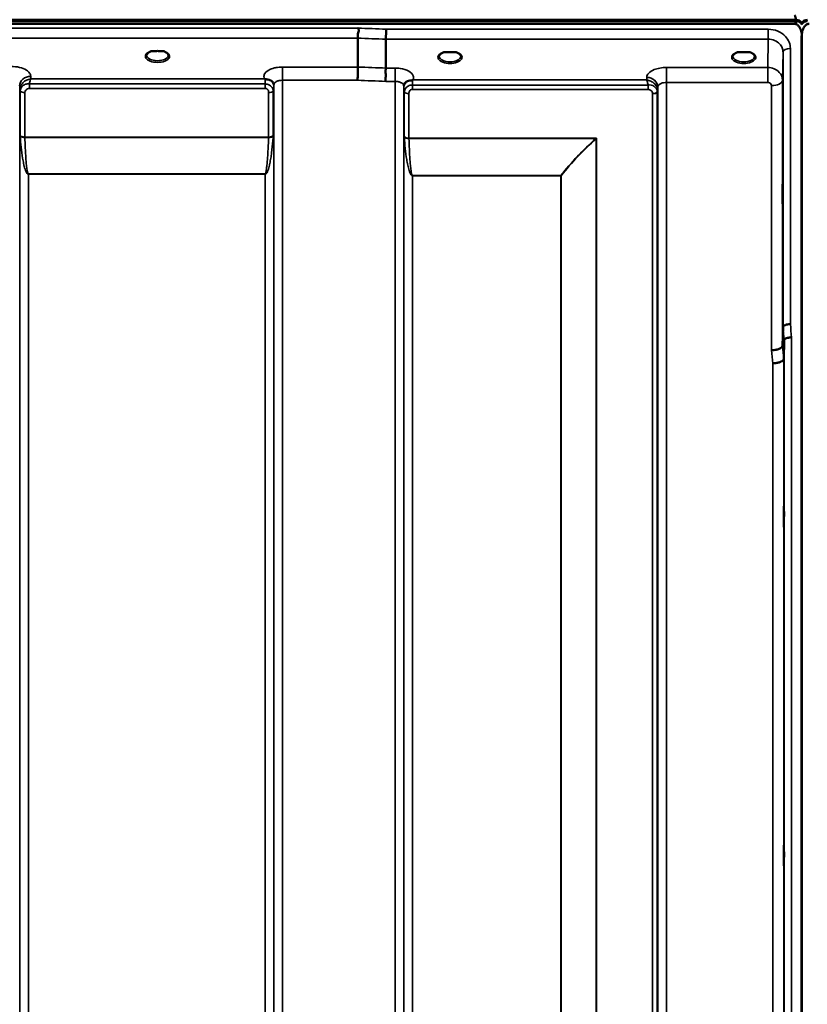
# Model space of a CAD drawing. Units: millimetres. Extents: x 0 to 9900, y 0 to 7000.
# Drawn here: x 4176 to 4497, y 4963 to 5364 of the extents above; entities that cross this region are included whole.
import ezdxf

# ---------------------------------------------------------------- set-up
doc = ezdxf.new("R2010")
doc.units = ezdxf.units.MM
doc.header["$LTSCALE"] = 33.333333
doc.layers.add('Visible (ISO)', color=7, linetype='Continuous', lineweight=50)
doc.layers.add('Visible Narrow (ISO)', color=7, linetype='Continuous', lineweight=35)

msp = doc.modelspace()

# ---------------------------------------------------------------- linework, layer by layer
at = {"layer": 'Visible (ISO)'}
for p, q in [((3496.52, 5363.39), (4492.23, 5363.39)), ((3496.52, 5362.95), (4492.23, 5362.95)), ((4492.15, 5363.51), (3496.59, 5363.51)), ((4491.53, 5361.85), (3497.21, 5361.85)), ((4492.23, 5362.95), (4492.23, 5363.39)), ((4494.32, 5361.91), (4494.32, 5362.34)), ((4494.65, 5361.91), (4494.65, 5362.34)), ((4313.87, 5344.27), (4313.87, 5356)), ((4325.32, 5343.83), (4325.32, 5355.57)), ((4494.44, 5356.69), (4494.44, 4133.95)), ((4494.53, 5356.69), (4494.53, 4133.95)), ((4231.58, 5350.75), (4229.99, 5350.75)), ((4234.75, 5350.75), (4233.16, 5350.75)), ((4350.65, 5350.32), (4349.02, 5350.32)), ((4353.72, 5350.32), (4352.1, 5350.32)), ((4470.15, 5350.32), (4468.52, 5350.32)), ((4473.22, 5350.32), (4471.6, 5350.32)), ((4474.32, 5347.25), (4474.32, 5347.25)), ((4486.65, 5230.88), (4486.85, 5238.59)), ((4487.35, 5233.23), (4487.15, 5225.51))]:
    msp.add_line(p, q, dxfattribs=at)
for centre, major_axis, ratio, start_param, end_param in [((4491.53, 5279.49), (0, 85.91), 0.034921, 6.073479, 6.283185), ((4491.53, 5402.21), (0, 40.37), 0.074317, 3.141593, 3.376416), ((4491.53, 5361.82), (-3, 0), 0.577198, 3.51876, 4.502683), ((4491.53, 5361.7), (-3, 0), 0.577198, 3.519491, 4.477565), ((4491.53, 5361.27), (-3, 0), 0.577198, 3.519491, 4.477565), ((4497.44, 5361.82), (3, 0), 0.577198, 1.780503, 2.764425), ((4497.44, 5361.7), (-3, 0), 0.577198, 4.947213, 5.905287), ((4497.44, 5361.27), (-3, 0), 0.577198, 4.947213, 5.905287), ((4232.37, 5348.61), (4.3, 0), 0.507426, 1.386041, 1.755552), ((4351.37, 5348.17), (4.3, 0), 0.507426, 1.401426, 1.740167), ((4470.87, 5348.17), (4.3, 0), 0.507426, 1.401426, 1.740167)]:
    msp.add_ellipse(centre, major_axis=major_axis, ratio=ratio, start_param=start_param, end_param=end_param, dxfattribs=at)
for points, knots in [([(4313.87, 5356), (4313.87, 5356.12), (4313.89, 5356.27), (4313.91, 5356.66), (4313.9, 5356.86), (4313.88, 5357.2), (4313.84, 5357.43), (4314, 5358.08), (4314.11, 5358.36), (4314.24, 5358.86), (4314.27, 5359.08), (4314.25, 5359.44), (4314.22, 5359.57), (4314.12, 5359.82), (4314.04, 5359.95), (4313.95, 5360.06), (4313.94, 5360.07), (4313.94, 5360.08)], [-0.6323935, -0.6323935, -0.6323935, -0.6323935, -0.5064712, -0.5064712, -0.3706207, -0.3706207, -0.2436974, -0.2436974, -0.1559018, -0.1559018, -0.0885682, -0.0885682, -0.0463538, -0.0463538, 0, 0, 0.0026204, 0.0026204, 0.0026204, 0.0026204]), ([(4325.39, 5359.64), (4325.38, 5359.3), (4325.37, 5358.93), (4325.36, 5358.15), (4325.35, 5357.76), (4325.34, 5357.28), (4325.34, 5357.17), (4325.33, 5356.81), (4325.33, 5356.56), (4325.33, 5356.03), (4325.32, 5355.77), (4325.32, 5355.57)], [-0.4683811, -0.4683811, -0.4683811, -0.4683811, -0.3515625, -0.3515625, -0.2343503, -0.2343503, -0.2007526, -0.2007526, -0.1171674, -0.1171674, 0, 0, 0, 0]), ([(4494.53, 5356.69), (4494.53, 5357.37), (4494.45, 5358.1), (4494.07, 5359.52), (4493.78, 5360.21), (4493.15, 5361.04), (4492.89, 5361.32), (4492.42, 5361.62), (4492.25, 5361.7), (4491.9, 5361.82), (4491.72, 5361.85), (4491.53, 5361.85)], [2.0653498, 2.0653498, 2.0653498, 2.0653498, 2.2986083, 2.2986083, 2.5318667, 2.5318667, 2.6447539, 2.6447539, 2.7011975, 2.7011975, 2.7576411, 2.7576411, 2.7576411, 2.7576411]), ([(4494.48, 5362.22), (4494.48, 5362.23), (4494.47, 5362.25), (4494.42, 5362.31), (4494.37, 5362.38), (4494.32, 5362.46)], [-0.06679192, -0.06679192, -0.06679192, -0.06679192, -0.05090036, -0.05090036, 0, 0, 0, 0]), ([(4494.32, 5361.91), (4494.38, 5361.82), (4494.43, 5361.7), (4494.47, 5361.56), (4494.48, 5361.53), (4494.48, 5361.51)], [-0.02460971, -0.02460971, -0.02460971, -0.02460971, -0.01276874, -0.01276874, -0.01057634, -0.01057634, -0.01057634, -0.01057634]), ([(4497.44, 5361.85), (4497.25, 5361.85), (4497.07, 5361.82), (4496.72, 5361.7), (4496.55, 5361.62), (4496.08, 5361.32), (4495.82, 5361.04), (4495.18, 5360.21), (4494.9, 5359.52), (4494.52, 5358.1), (4494.44, 5357.37), (4494.44, 5356.69)], [0, 0, 0, 0, 0.0564436, 0.0564436, 0.1128872, 0.1128872, 0.2257744, 0.2257744, 0.4590328, 0.4590328, 0.6922912, 0.6922912, 0.6922912, 0.6922912]), ([(4494.65, 5362.46), (4494.57, 5362.34), (4494.51, 5362.27), (4494.48, 5362.22), (4494.48, 5362.22), (4494.48, 5362.22)], [-0.04362131, -0.04362131, -0.04362131, -0.04362131, -0.01760006, -0.01760006, -0.01752555, -0.01752555, -0.01752555, -0.01752555]), ([(4494.48, 5361.51), (4494.49, 5361.53), (4494.49, 5361.54), (4494.53, 5361.69), (4494.59, 5361.82), (4494.65, 5361.91)], [-0.0643786, -0.0643786, -0.0643786, -0.0643786, -0.05738138, -0.05738138, 0, 0, 0, 0]), ([(4230.08, 5350.75), (4229.7, 5350.64), (4229.35, 5350.5), (4228.76, 5350.18), (4228.51, 5350), (4228.16, 5349.64), (4228.06, 5349.47), (4227.98, 5349.23), (4227.97, 5349.15), (4227.97, 5349.07)], [0.0071141, 0.0071141, 0.0071141, 0.0071141, 0.1406646, 0.1406646, 0.2787386, 0.2787386, 0.4119652, 0.4119652, 0.4845885, 0.4845885, 0.4845885, 0.4845885]), ([(4229.99, 5350.75), (4229.99, 5350.75), (4229.98, 5350.75), (4229.93, 5350.75), (4229.9, 5350.75), (4229.81, 5350.74), (4229.77, 5350.74), (4229.73, 5350.73), (4229.73, 5350.73), (4229.72, 5350.73)], [0, 0, 0, 0, 0.00242045, 0.00242045, 0.01344371, 0.01344371, 0.0264449, 0.0264449, 0.02663997, 0.02663997, 0.02663997, 0.02663997]), ([(4236.77, 5349.07), (4236.77, 5349.19), (4236.75, 5349.31), (4236.63, 5349.55), (4236.55, 5349.67), (4236.26, 5349.98), (4236.01, 5350.17), (4235.4, 5350.5), (4235.05, 5350.64), (4234.66, 5350.75)], [0, 0, 0, 0, 0.1041468, 0.1041468, 0.200043, 0.200043, 0.3421836, 0.3421836, 0.4773595, 0.4773595, 0.4773595, 0.4773595]), ([(4235.02, 5350.73), (4235.02, 5350.73), (4235.02, 5350.73), (4234.97, 5350.74), (4234.92, 5350.74), (4234.82, 5350.75), (4234.78, 5350.75), (4234.75, 5350.75)], [-0.00020623, -0.00020623, -0.00020623, -0.00020623, 0, 0, 0.01441608, 0.01441608, 0.03026485, 0.03026485, 0.03026485, 0.03026485]), ([(4349.1, 5350.32), (4348.72, 5350.21), (4348.37, 5350.08), (4347.78, 5349.76), (4347.52, 5349.58), (4347.17, 5349.22), (4347.07, 5349.05), (4346.99, 5348.81), (4346.97, 5348.72), (4346.97, 5348.63)], [0.0085532, 0.0085532, 0.0085532, 0.0085532, 0.1405112, 0.1405112, 0.2787515, 0.2787515, 0.4121631, 0.4121631, 0.4879758, 0.4879758, 0.4879758, 0.4879758]), ([(4349.02, 5350.32), (4348.97, 5350.32), (4348.92, 5350.32), (4348.83, 5350.31), (4348.78, 5350.31), (4348.74, 5350.3), (4348.74, 5350.3), (4348.74, 5350.3)], [0.00000044, 0.00000044, 0.00000044, 0.00000044, 0.01410331, 0.01410331, 0.02810705, 0.02810705, 0.02833784, 0.02833784, 0.02833784, 0.02833784]), ([(4355.77, 5348.63), (4355.77, 5348.75), (4355.75, 5348.87), (4355.64, 5349.11), (4355.55, 5349.23), (4355.26, 5349.55), (4355.01, 5349.74), (4354.4, 5350.06), (4354.06, 5350.2), (4353.67, 5350.32), (4353.66, 5350.32), (4353.64, 5350.32)], [0, 0, 0, 0, 0.1039405, 0.1039405, 0.1996016, 0.1996016, 0.34255, 0.34255, 0.4754874, 0.4754874, 0.4795788, 0.4795788, 0.4795788, 0.4795788]), ([(4354.01, 5350.3), (4354.01, 5350.3), (4354.01, 5350.3), (4353.96, 5350.31), (4353.91, 5350.31), (4353.83, 5350.32), (4353.79, 5350.32), (4353.74, 5350.32), (4353.73, 5350.32), (4353.72, 5350.32)], [-0.0002294, -0.0002294, -0.0002294, -0.0002294, 0, 0, 0.01402958, 0.01402958, 0.02551005, 0.02551005, 0.02830654, 0.02830654, 0.02830654, 0.02830654]), ([(4468.6, 5350.32), (4468.22, 5350.21), (4467.87, 5350.08), (4467.28, 5349.76), (4467.02, 5349.58), (4466.67, 5349.22), (4466.57, 5349.05), (4466.49, 5348.81), (4466.47, 5348.72), (4466.47, 5348.63)], [0.008553, 0.008553, 0.008553, 0.008553, 0.1405113, 0.1405113, 0.2787513, 0.2787513, 0.4121639, 0.4121639, 0.487947, 0.487947, 0.487947, 0.487947]), ([(4468.52, 5350.32), (4468.47, 5350.32), (4468.42, 5350.32), (4468.33, 5350.31), (4468.28, 5350.31), (4468.24, 5350.3), (4468.24, 5350.3), (4468.24, 5350.3)], [0.00000044, 0.00000044, 0.00000044, 0.00000044, 0.01410331, 0.01410331, 0.02810706, 0.02810706, 0.02833782, 0.02833782, 0.02833782, 0.02833782]), ([(4475.27, 5348.63), (4475.27, 5348.75), (4475.25, 5348.87), (4475.14, 5349.11), (4475.05, 5349.24), (4474.76, 5349.55), (4474.51, 5349.74), (4473.9, 5350.06), (4473.56, 5350.2), (4473.17, 5350.32), (4473.16, 5350.32), (4473.14, 5350.32)], [0, 0, 0, 0, 0.1039784, 0.1039784, 0.1996576, 0.1996576, 0.3425319, 0.3425319, 0.4754632, 0.4754632, 0.4795437, 0.4795437, 0.4795437, 0.4795437]), ([(4473.51, 5350.3), (4473.51, 5350.3), (4473.51, 5350.3), (4473.46, 5350.31), (4473.41, 5350.31), (4473.33, 5350.32), (4473.29, 5350.32), (4473.24, 5350.32), (4473.23, 5350.32), (4473.22, 5350.32)], [-0.00022936, -0.00022936, -0.00022936, -0.00022936, 0, 0, 0.01402871, 0.01402871, 0.02550845, 0.02550845, 0.02830476, 0.02830476, 0.02830476, 0.02830476]), ([(4313.78, 5338.87), (4313.78, 5338.87), (4313.78, 5338.88), (4313.78, 5338.88), (4313.8, 5339.32), (4313.81, 5339.81), (4313.82, 5340.68), (4313.83, 5341.06), (4313.84, 5341.57), (4313.84, 5341.71), (4313.85, 5342.35), (4313.86, 5342.82), (4313.87, 5343.65), (4313.87, 5344), (4313.87, 5344.27)], [-0.0015257, -0.0015257, -0.0015257, -0.0015257, 0, 0, 0, 0.1507538, 0.1507538, 0.2646793, 0.2646793, 0.3070388, 0.3070388, 0.4632847, 0.4632847, 0.6195095, 0.6195095, 0.6195095, 0.6195095]), ([(4325.24, 5338.44), (4325.23, 5338.44), (4325.23, 5338.45), (4325.16, 5338.6), (4325.13, 5338.76), (4325.09, 5339.08), (4325.1, 5339.24), (4325.14, 5339.73), (4325.22, 5340.06), (4325.3, 5340.65), (4325.31, 5340.98), (4325.2, 5341.65), (4325.09, 5342.11), (4325.14, 5342.9), (4325.18, 5343.12), (4325.28, 5343.51), (4325.32, 5343.68), (4325.32, 5343.83)], [-1.373076, -1.373076, -1.373076, -1.373076, -1.361739, -1.361739, -1.165445, -1.165445, -0.975869, -0.975869, -0.599708, -0.599708, -0.305478, -0.305478, -0.161011, -0.161011, -0.085888, -0.085888, -0.000005, -0.000005, -0.000005, -0.000005]), ([(4276.16, 5339.35), (4276.15, 5339.36), (4276.13, 5339.37), (4276.1, 5339.38), (4276.08, 5339.39), (4276.06, 5339.39), (4276.04, 5339.4), (4276.03, 5339.41), (4276.02, 5339.41), (4276.01, 5339.42), (4276, 5339.42), (4275.99, 5339.42), (4275.99, 5339.42), (4275.98, 5339.43), (4275.98, 5339.43), (4275.97, 5339.43), (4275.97, 5339.43), (4275.97, 5339.43), (4275.96, 5339.43), (4275.96, 5339.43), (4275.96, 5339.44), (4275.96, 5339.44), (4275.96, 5339.44), (4275.96, 5339.44), (4275.96, 5339.44), (4275.95, 5339.44), (4275.95, 5339.44), (4275.95, 5339.44), (4275.95, 5339.44), (4275.95, 5339.44), (4275.95, 5339.44), (4275.95, 5339.44)], [0, 0, 0, 0, 0.00512459, 0.0076869, 0.0102492, 0.01281149, 0.01537378, 0.01665492, 0.01793606, 0.0192172, 0.02049834, 0.02113891, 0.02177948, 0.02242004, 0.02306059, 0.02370088, 0.0243404, 0.02465971, 0.02497864, 0.02529714, 0.02546475, 0.02565978, 0.02586008, 0.02595426, 0.02604022, 0.0261148, 0.02617481, 0.02621709, 0.02623871, 0.02624713, 0.02625339, 0.02625339, 0.02625339, 0.02625339]), ([(4277.75, 5339.1), (4277.45, 5339.17), (4277.13, 5339.21), (4276.66, 5339.26), (4276.48, 5339.28), (4276.31, 5339.31), (4276.28, 5339.32), (4276.22, 5339.33), (4276.19, 5339.34), (4276.16, 5339.35)], [0, 0, 0, 0, 0.1103089, 0.1103089, 0.1933939, 0.1933939, 0.2118262, 0.2118262, 0.2325305, 0.2325305, 0.2325305, 0.2325305]), ([(4279.44, 5337.93), (4279.3, 5338.18), (4279.09, 5338.43), (4278.79, 5338.65), (4278.69, 5338.71), (4278.59, 5338.77), (4278.49, 5338.83), (4278.26, 5338.95), (4278.02, 5339.04), (4277.75, 5339.1)], [0.1080234, 0.1080234, 0.1080234, 0.1080234, 0.1883671, 0.1883671, 0.1883671, 0.2133601, 0.2133601, 0.2133601, 0.2655395, 0.2655395, 0.2655395, 0.2655395]), ([(4332.8, 5337.49), (4332.71, 5337.34), (4332.62, 5337.1), (4332.57, 5336.79), (4332.57, 5336.73), (4332.57, 5336.68)], [0, 0, 0, 0, 0.1525329, 0.1525329, 0.1867413, 0.1867413, 0.1867413, 0.1867413]), ([(4334.49, 5338.66), (4334.23, 5338.6), (4333.98, 5338.51), (4333.76, 5338.39), (4333.61, 5338.32), (4333.48, 5338.23), (4333.36, 5338.14), (4333.11, 5337.94), (4332.93, 5337.71), (4332.8, 5337.49)], [0, 0, 0, 0, 0.0947716, 0.0947716, 0.0947716, 0.155503, 0.155503, 0.155503, 0.2843047, 0.2843047, 0.2843047, 0.2843047]), ([(4336.08, 5338.92), (4336.05, 5338.9), (4336.02, 5338.89), (4335.99, 5338.89), (4335.93, 5338.87), (4335.87, 5338.86), (4335.81, 5338.85), (4335.71, 5338.84), (4335.58, 5338.82), (4335.45, 5338.81), (4335.16, 5338.78), (4334.83, 5338.74), (4334.49, 5338.66)], [0.0000233, 0.0000233, 0.0000233, 0.0000233, 0.0107836, 0.0107836, 0.0107836, 0.0290124, 0.0290124, 0.0290124, 0.0609499, 0.0609499, 0.0609499, 0.1272002, 0.1272002, 0.1272002, 0.1272002]), ([(4336.29, 5339), (4336.29, 5339), (4336.29, 5339), (4336.29, 5339), (4336.29, 5339), (4336.29, 5339), (4336.29, 5339), (4336.29, 5339), (4336.29, 5339), (4336.29, 5339), (4336.29, 5339), (4336.29, 5339), (4336.29, 5339), (4336.29, 5339), (4336.28, 5339), (4336.26, 5338.99), (4336.25, 5338.98), (4336.22, 5338.97), (4336.2, 5338.97), (4336.15, 5338.94), (4336.12, 5338.93), (4336.08, 5338.92)], [-0.02868813, -0.02868813, -0.02868813, -0.02868813, -0.02853729, -0.02853729, -0.02844632, -0.02844632, -0.02838776, -0.02838776, -0.0283276, -0.0283276, -0.02820551, -0.02820551, -0.02762848, -0.02762848, -0.02301806, -0.02301806, -0.01977012, -0.01977012, -0.01314234, -0.01314234, 0, 0, 0, 0]), ([(4486.74, 5290.96), (4486.74, 5290.64), (4486.74, 5290.33), (4486.73, 5289.64), (4486.72, 5289.31), (4486.72, 5289.08), (4486.71, 5288.86), (4486.71, 5288.72), (4486.7, 5288.68), (4486.7, 5288.77), (4486.69, 5289.14), (4486.69, 5289.43), (4486.68, 5290.2), (4486.68, 5290.67), (4486.68, 5291.63), (4486.68, 5292.19), (4486.69, 5293.32), (4486.69, 5293.89), (4486.7, 5294.89), (4486.7, 5295.39), (4486.71, 5296.22), (4486.71, 5296.56), (4486.72, 5297.02), (4486.73, 5297.16), (4486.74, 5297.22), (4486.74, 5297.13), (4486.75, 5296.76), (4486.75, 5296.47), (4486.75, 5295.7), (4486.76, 5295.23), (4486.76, 5294.26), (4486.75, 5293.69), (4486.75, 5292.56), (4486.75, 5291.98), (4486.74, 5291.31), (4486.74, 5291.13), (4486.74, 5290.96)], [-0.26495, -0.26495, -0.26495, -0.26495, -0.160662, -0.160662, 0, 0, 0, 0.159533, 0.159533, 0.319067, 0.319067, 0.478594, 0.478594, 0.63812, 0.63812, 0.797647, 0.797647, 0.957174, 0.957174, 1.116707, 1.116707, 1.276241, 1.276241, 1.436902, 1.436902, 1.597564, 1.597564, 1.758222, 1.758222, 1.918881, 1.918881, 2.079539, 2.079539, 2.240197, 2.240197, 2.296571, 2.296571, 2.296571, 2.296571]), ([(4489.85, 5239.75), (4489.45, 5239.73), (4489.06, 5239.69), (4488.44, 5239.57), (4488.2, 5239.52), (4487.89, 5239.42), (4487.81, 5239.39), (4487.45, 5239.25), (4487.24, 5239.13), (4486.93, 5238.86), (4486.85, 5238.73), (4486.85, 5238.59)], [-0.0007866, -0.0007866, -0.0007866, -0.0007866, 0.1180269, 0.1180269, 0.2009646, 0.2009646, 0.2352981, 0.2352981, 0.3524531, 0.3524531, 0.469547, 0.469547, 0.469547, 0.469547]), ([(4490.35, 5234.37), (4490.34, 5234.37), (4490.33, 5234.37), (4490.11, 5234.4), (4489.9, 5234.4), (4489.49, 5234.35), (4489.29, 5234.3), (4488.86, 5234.18), (4488.55, 5234.09), (4488.05, 5233.96), (4487.79, 5233.89), (4487.51, 5233.63), (4487.45, 5233.55), (4487.37, 5233.38), (4487.35, 5233.3), (4487.35, 5233.23)], [-0.908239, -0.908239, -0.908239, -0.908239, -0.901585, -0.901585, -0.7083508, -0.7083508, -0.5176653, -0.5176653, -0.2661529, -0.2661529, -0.120297, -0.120297, -0.0603806, -0.0603806, -0.0000141, -0.0000141, -0.0000141, -0.0000141]), ([(4482.15, 5229.14), (4482.16, 5229.14), (4482.17, 5229.14), (4482.51, 5229.12), (4482.83, 5229.14), (4483.47, 5229.22), (4483.78, 5229.28), (4484.27, 5229.38), (4484.46, 5229.42), (4484.89, 5229.54), (4485.11, 5229.62), (4485.77, 5229.89), (4486.08, 5230.04), (4486.55, 5230.44), (4486.64, 5230.7), (4486.65, 5230.88)], [-0.0032483, -0.0032483, -0.0032483, -0.0032483, 0, 0, 0.0984278, 0.0984278, 0.1967689, 0.1967689, 0.2618982, 0.2618982, 0.3483698, 0.3483698, 0.5407666, 0.5407666, 0.7851475, 0.7851475, 0.7851475, 0.7851475]), ([(4482.65, 5223.81), (4483.24, 5223.83), (4483.83, 5223.89), (4484.38, 5223.99), (4484.45, 5224.01), (4484.52, 5224.02), (4484.59, 5224.04), (4485.05, 5224.13), (4485.47, 5224.25), (4485.83, 5224.38), (4485.94, 5224.43), (4486.05, 5224.47), (4486.15, 5224.52), (4486.42, 5224.64), (4486.63, 5224.78), (4486.8, 5224.92), (4487.02, 5225.11), (4487.14, 5225.31), (4487.15, 5225.51)], [-0.7054711, -0.7054711, -0.7054711, -0.7054711, -0.527257, -0.527257, -0.527257, -0.5038701, -0.5038701, -0.5038701, -0.3513575, -0.3513575, -0.3513575, -0.3022898, -0.3022898, -0.3022898, -0.1756338, -0.1756338, -0.1756338, 0, 0, 0, 0]), ([(4487.22, 5157.38), (4487.21, 5157.24), (4487.21, 5157.2), (4487.2, 5157.35), (4487.2, 5157.55), (4487.19, 5158.08), (4487.19, 5158.46), (4487.18, 5159.36), (4487.18, 5159.88), (4487.18, 5160.9), (4487.18, 5161.48), (4487.19, 5162.6), (4487.19, 5163.14), (4487.2, 5164.07), (4487.2, 5164.51), (4487.21, 5165.2), (4487.21, 5165.45), (4487.22, 5165.73), (4487.23, 5165.78), (4487.24, 5165.63), (4487.24, 5165.44), (4487.25, 5164.91), (4487.25, 5164.53), (4487.25, 5163.63), (4487.26, 5163.11), (4487.26, 5162.07), (4487.25, 5161.49), (4487.25, 5160.37), (4487.25, 5159.82), (4487.24, 5158.89), (4487.24, 5158.45), (4487.23, 5157.76), (4487.22, 5157.51), (4487.22, 5157.38)], [0, 0, 0, 0, 0.159533, 0.159533, 0.319067, 0.319067, 0.478594, 0.478594, 0.63812, 0.63812, 0.797647, 0.797647, 0.957174, 0.957174, 1.116707, 1.116707, 1.276241, 1.276241, 1.436902, 1.436902, 1.597564, 1.597564, 1.758222, 1.758222, 1.918881, 1.918881, 2.079539, 2.079539, 2.240197, 2.240197, 2.400859, 2.400859, 2.56152, 2.56152, 2.56152, 2.56152]), ([(4487.22, 5019.49), (4487.21, 5019.45), (4487.21, 5019.51), (4487.2, 5019.85), (4487.2, 5020.14), (4487.19, 5020.82), (4487.19, 5021.27), (4487.18, 5022.27), (4487.18, 5022.83), (4487.18, 5023.89), (4487.18, 5024.46), (4487.19, 5025.54), (4487.19, 5026.04), (4487.2, 5026.86), (4487.2, 5027.23), (4487.21, 5027.75), (4487.21, 5027.91), (4487.22, 5028.01), (4487.23, 5027.95), (4487.24, 5027.62), (4487.24, 5027.33), (4487.25, 5026.65), (4487.25, 5026.2), (4487.25, 5025.19), (4487.26, 5024.63), (4487.26, 5023.56), (4487.25, 5022.98), (4487.25, 5021.9), (4487.25, 5021.39), (4487.24, 5020.58), (4487.24, 5020.21), (4487.23, 5019.69), (4487.22, 5019.53), (4487.22, 5019.49)], [0, 0, 0, 0, 0.159533, 0.159533, 0.319067, 0.319067, 0.478594, 0.478594, 0.63812, 0.63812, 0.797647, 0.797647, 0.957174, 0.957174, 1.116707, 1.116707, 1.276241, 1.276241, 1.436902, 1.436902, 1.597564, 1.597564, 1.758222, 1.758222, 1.918881, 1.918881, 2.079539, 2.079539, 2.240197, 2.240197, 2.400859, 2.400859, 2.56152, 2.56152, 2.56152, 2.56152])]:
    msp.add_open_spline(points, degree=3, knots=knots, dxfattribs=at)
for points in [[(4484.08, 5343.13), (4484.08, 5343.13), (4484.08, 5343.13), (4484.08, 5343.13)], [(4485.14, 5342.31), (4485.14, 5342.31), (4485.14, 5342.31), (4485.14, 5342.31)], [(4279.68, 5337.1), (4279.66, 5337.42), (4279.55, 5337.74), (4279.44, 5337.93)], [(4279.68, 5337.05), (4279.68, 5337.05), (4279.68, 5337.05), (4279.68, 5337.06)]]:
    msp.add_open_spline(points, degree=3, dxfattribs=at)
at = {"layer": 'Visible Narrow (ISO)'}
for p, q in [((4313.94, 5360.08), (3674.81, 5360.08)), ((4480.85, 5359.64), (4325.39, 5359.64)), ((4480.85, 5355.57), (4480.85, 5359.64)), ((4494.32, 5362.46), (4494.32, 5362.34)), ((4494.65, 5362.34), (4494.65, 5362.46)), ((3674.87, 5356), (4313.87, 5356)), ((4325.32, 5355.57), (4480.85, 5355.57)), ((4480.85, 5355.57), (4480.65, 5344.08)), ((4489.85, 5351.76), (4489.85, 5239.75)), ((4486.65, 5338.87), (4486.85, 5350.32)), ((4486.85, 5238.59), (4486.85, 5350.32)), ((4313.87, 5344.27), (4283.18, 5344.27)), ((4283.18, 5344.27), (4283.18, 5338.87)), ((4329.06, 5343.83), (4325.32, 5343.83)), ((4329.06, 5338.44), (4329.06, 5343.83)), ((4480.65, 5344.08), (4439.43, 5344.08)), ((4439.43, 5344.08), (4439.43, 5338.01)), ((4474.68, 5347.52), (4474.68, 5347.52)), ((4480.65, 5344.08), (4480.65, 5338.01)), ((4180.83, 5339.44), (4180.81, 5340.49)), ((4431.43, 5340.05), (4431.41, 5339)), ((4176.31, 5336.59), (4176.34, 5335.04)), ((4180.26, 5335.6), (4180.26, 5337.39)), ((4276.16, 5337.39), (4180.26, 5337.39)), ((4180.26, 5335.6), (4276.16, 5335.6)), ((4275.95, 5339.44), (4180.83, 5339.44)), ((4276.16, 5335.6), (4276.16, 5337.39)), ((4279.66, 5336.41), (4279.67, 5337.17)), ((4279.68, 4167.46), (4279.68, 5337.03)), ((4283.18, 5338.87), (4283.18, 4163.99)), ((4283.18, 5338.87), (4313.78, 5338.87)), ((4325.24, 5338.44), (4329.06, 5338.44)), ((4329.06, 4163.99), (4329.06, 5338.44)), ((4332.56, 5336.59), (4332.56, 4167.47)), ((4332.57, 5336.73), (4332.58, 5335.97)), ((4336.09, 5335.16), (4336.09, 5336.95)), ((4431.99, 5336.95), (4336.09, 5336.95)), ((4431.41, 5339), (4336.29, 5339)), ((4431.99, 5335.16), (4431.99, 5336.95)), ((4435.9, 5334.6), (4435.93, 5336.15)), ((4435.93, 4167.47), (4435.93, 5336.15)), ((4439.43, 5338.01), (4439.43, 4164)), ((4439.43, 5338.01), (4480.65, 5338.01)), ((4482.15, 5229.14), (4482.15, 5336.71)), ((4486.65, 5338.87), (4486.65, 5230.88)), ((4176.34, 4170.53), (4176.34, 5335.04)), ((4176.54, 5316.41), (4176.54, 5334.49)), ((4178.43, 5333.84), (4178.43, 5315.79)), ((4277.57, 5315.79), (4277.57, 5333.86)), ((4279.45, 5334.51), (4279.45, 5316.41)), ((4279.65, 5335.06), (4279.65, 4170.53)), ((4332.59, 4170.54), (4332.59, 5334.62)), ((4332.79, 5315.97), (4332.79, 5334.07)), ((4334.68, 5333.42), (4334.68, 5315.35)), ((4336.09, 5335.16), (4431.99, 5335.16)), ((4433.82, 4173), (4433.82, 5333.4)), ((4435.7, 5334.05), (4435.7, 4171.67)), ((4435.9, 5334.6), (4435.9, 4170.54)), ((4277.57, 5315.79), (4178.43, 5315.79)), ((4178.43, 5315.66), (4277.56, 5315.66)), ((4410.95, 5315.35), (4334.68, 5315.35)), ((4334.68, 5315.22), (4410.67, 5315.22)), ((4410.67, 5315.22), (4410.67, 5315.22)), ((4410.81, 4173.62), (4410.81, 5315.1)), ((4410.81, 5315.1), (4410.81, 5315.1)), ((4410.95, 5315.35), (4410.95, 4173.6)), ((4276.15, 5300.8), (4179.84, 5300.8)), ((4179.84, 5300.8), (4179.84, 5300.7)), ((4179.84, 5300.7), (4276.15, 5300.7)), ((4179.84, 5300.7), (4179.84, 4175.43)), ((4276.15, 5300.8), (4276.15, 5300.7)), ((4276.15, 4175.43), (4276.15, 5300.7)), ((4396.51, 5300.16), (4336.09, 5300.16)), ((4336.09, 5300.16), (4336.09, 5300.07)), ((4336.09, 5300.07), (4396.51, 5300.07)), ((4336.09, 5300.07), (4336.09, 4175.48)), ((4396.51, 5300.16), (4396.51, 5300.07)), ((4396.51, 4175.48), (4396.51, 5300.07)), ((4396.65, 5300.07), (4396.65, 4175.47)), ((4487.35, 4149.27), (4487.35, 5233.23)), ((4490.35, 5234.37), (4490.35, 4146.32)), ((4482.65, 4175.92), (4482.65, 5223.81)), ((4487.15, 5225.51), (4487.15, 4171.49))]:
    msp.add_line(p, q, dxfattribs=at)
for centre, major_axis, ratio, start_param, end_param in [((4052.71, 4953.91), (18712.37, -706.95), 0.022204, 1.557063, 1.557675), ((4052.58, 4951.32), (18712.37, -704.36), 0.022123, 1.557053, 1.557665), ((4489.85, 5350.31), (-3, 0), 0.485194, 4.712389, 6.274459), ((4232.37, 5348.64), (4.9, 0), 0.507426, 2.141394, 7.283384), ((4232.37, 5349.07), (-4.4, 0), 0.508285, 0.002996, 3.139089), ((4351.37, 5348.21), (4.9, 0), 0.507426, 2.138671, 7.286107), ((4351.37, 5348.64), (-4.4, 0), 0.508285, 0.003211, 3.138609), ((4470.87, 5348.21), (4.9, 0), 0.507426, 2.138671, 7.286107), ((4470.87, 5348.64), (-4.4, 0), 0.508285, 0.003145, 3.138682), ((3892.41, 4957.35), (18185.58, -684.53), 0.022123, 1.547822, 1.548451), ((4180.81, 5336.61), (-4.5, -0.08), 0.861674, 4.697574, 6.268161), ((4431.43, 5336.17), (4.5, -0.08), 0.861674, 0.01503, 1.585611), ((4276.16, 5336.41), (0, -3.56), 0.001593, 3.739914, 4.435586), ((4276.16, 5336.42), (3.5, -0.06), 0.861674, 0.015014, 1.111284), ((3892.24, 4953.91), (18185.58, -681.08), 0.022011, 1.547808, 1.548438), ((4336.08, 5335.99), (-3.5, -0.06), 0.861674, 5.171658, 6.268166), ((4336.08, 5335.12), (0, 4.5), 0.001693, 5.130974, 5.714861), ((4482.15, 5338.89), (4.5, 0), 0.484558, 4.712389, 6.274459), ((4179.84, 5335.07), (-3.5, 0.1), 0.486355, 0.02289, 0.353135), ((4178.59, 5335.07), (-0.08, -2.75), 0.817973, 4.712306, 4.746083), ((4179.84, 5335.05), (-3.5, 0), 0.486467, 0.008727, 0.339837), ((4178.43, 5334.86), (-2, 0.05), 0.486393, 0.353144, 1.584104), ((4179.41, 5334.5), (-0.07, -3.06), 0.934652, 4.708321, 4.737593), ((4178.43, 5334.81), (-2, 0), 0.486467, 0.339837, 1.570796), ((4180.04, 5333.84), (-0.04, -1.72), 0.936888, 4.71097, 4.740241), ((4277.57, 5334.83), (2, 0), 0.486494, 4.712389, 5.943348), ((4276.15, 5335.07), (3.5, 0), 0.486494, 5.943354, 6.274459), ((4336.09, 5334.64), (-3.5, 0), 0.485937, 0.008727, 0.339831), ((4334.68, 5334.39), (-2, 0), 0.485937, 0.339837, 1.570796), ((4433.82, 5334.42), (2, 0.06), 0.485829, 4.69875, 5.92971), ((4433.82, 5334.37), (2, 0), 0.485909, 4.712389, 5.943348), ((4432.21, 5333.41), (0.05, -1.72), 0.936544, 1.542038, 1.572083), ((4432.4, 5334.64), (3.5, 0.1), 0.485791, 5.929719, 6.259924), ((4432.4, 5334.62), (3.5, 0), 0.485909, 5.943348, 6.274459), ((4432.84, 5334.06), (0.07, -3.06), 0.934317, 1.544689, 1.574735), ((4433.65, 5334.63), (0.08, -2.75), 0.817907, 1.536439, 1.571109), ((4178.43, 5316.72), (-2, 0), 0.463365, 0.339837, 1.570796), ((4178.01, 5314.51), (1.06, -3), 0.341675, 3.91127, 4.019645), ((4178.43, 5316.46), (-2, -0.06), 0.398476, 0.334957, 1.559581), ((4179.38, 5315.18), (-0.51, 1.54), 0.517798, 0.998463, 1.086816), ((4277.56, 5316.46), (2, -0.06), 0.398476, 4.723604, 5.948229), ((4276.62, 5315.18), (-0.51, -1.54), 0.517798, 2.054777, 2.14313), ((4277.57, 5316.72), (2, 0), 0.463365, 4.712389, 5.943348), ((4277.98, 5314.51), (1.06, 3), 0.341675, 5.405133, 5.513508), ((4334.68, 5316.28), (-2, 0), 0.462796, 0.339837, 1.570796), ((4334.26, 5314.07), (1.06, -3), 0.341918, 3.912045, 4.01945), ((4334.68, 5316.02), (-2, -0.06), 0.398479, 0.334949, 1.559685), ((4335.63, 5314.74), (-0.51, 1.54), 0.51783, 0.999238, 1.08679), ((4410.95, 5310.75), (-8.65, -4.89), 0.413513, 4.48258, 4.513979), ((4410.67, 5316.02), (-1.34, 1.48), 0.280256, 1.870552, 1.969931), ((4410.67, 5316.02), (-1.36, 1.47), 0.283313, 1.869148, 1.967713), ((4410.95, 5310.78), (4, 9.03), 0.206967, 1.133923, 1.165496), ((4396.51, 5300.96), (-1.58, 1.23), 0.324659, 1.817816, 1.903567), ((4396.51, 5300.96), (2, 0), 0.443798, 4.712389, 4.782202), ((4483.23, 4953.91), (-64.83, 820), 0.037736, 5.058479, 5.065472), ((4480.24, 4953.67), (64.83, -817), 0.037873, 1.917025, 1.924017), ((4475.7, 4953.91), (63.04, -790), 0.038086, 1.916423, 1.923614), ((4480.18, 4954.26), (-63.04, 794.5), 0.037873, 5.057804, 5.064994)]:
    msp.add_ellipse(centre, major_axis=major_axis, ratio=ratio, start_param=start_param, end_param=end_param, dxfattribs=at)
for points, knots in [([(4489.85, 5351.76), (4489.85, 5352.65), (4489.5, 5354.42), (4487.85, 5357.04), (4484.87, 5359.11), (4482.19, 5359.64), (4480.85, 5359.64)], [0, 0, 0, 0, 0.301368, 0.602737, 1.004561, 1.406386, 1.406386, 1.406386, 1.406386]), ([(4480.85, 5355.57), (4481.74, 5355.57), (4482.63, 5355.4), (4483.44, 5355.06), (4484.25, 5354.72), (4484.97, 5354.22), (4485.53, 5353.61), (4485.95, 5353.15), (4486.28, 5352.62), (4486.5, 5352.06), (4486.73, 5351.51), (4486.85, 5350.91), (4486.85, 5350.32)], [-1.406386, -1.406386, -1.406386, -1.406386, -1.004561, -1.004561, -1.004561, -0.602737, -0.602737, -0.602737, -0.301368, -0.301368, -0.301368, 0, 0, 0, 0]), ([(4229.72, 5350.73), (4229.79, 5350.74), (4229.86, 5350.74), (4229.92, 5350.74), (4229.95, 5350.75), (4229.99, 5350.75), (4230.02, 5350.75)], [0.00000053, 0.00000053, 0.00000053, 0.00000053, 0.02060566, 0.02060566, 0.02060566, 0.03154817, 0.03154817, 0.03154817, 0.03154817]), ([(4234.72, 5350.75), (4234.75, 5350.75), (4234.85, 5350.74), (4234.95, 5350.74), (4235.02, 5350.73)], [0.11188592, 0.11188592, 0.11188592, 0.11188592, 0.12363395, 0.1442396, 0.1442396, 0.1442396, 0.1442396]), ([(4348.74, 5350.3), (4348.8, 5350.31), (4348.9, 5350.31), (4349, 5350.32), (4349.03, 5350.32), (4349.04, 5350.32)], [0, 0, 0, 0, 0.02019158, 0.03028737, 0.03235477, 0.03235477, 0.03235477, 0.03235477]), ([(4353.7, 5350.32), (4353.71, 5350.32), (4353.75, 5350.32), (4353.85, 5350.31), (4353.94, 5350.31), (4354.01, 5350.3)], [0.10902371, 0.10902371, 0.10902371, 0.10902371, 0.1110537, 0.12114949, 0.14134107, 0.14134107, 0.14134107, 0.14134107]), ([(4468.24, 5350.3), (4468.3, 5350.31), (4468.4, 5350.31), (4468.5, 5350.32), (4468.53, 5350.32), (4468.54, 5350.32)], [0, 0, 0, 0, 0.02019158, 0.03028737, 0.03235476, 0.03235476, 0.03235476, 0.03235476]), ([(4473.2, 5350.32), (4473.21, 5350.32), (4473.25, 5350.32), (4473.35, 5350.31), (4473.44, 5350.31), (4473.51, 5350.3)], [0.10902371, 0.10902371, 0.10902371, 0.10902371, 0.1110537, 0.12114949, 0.14134107, 0.14134107, 0.14134107, 0.14134107]), ([(4180.81, 5340.49), (4180.81, 5340.94), (4180.49, 5341.85), (4179.01, 5343.18), (4176.38, 5344.24), (4174, 5344.51), (4172.81, 5344.51)], [-1.241907, -1.241907, -1.241907, -1.241907, -0.975784, -0.709661, -0.35483, 0, 0, 0, 0]), ([(4283.18, 5344.27), (4282.32, 5344.27), (4280.94, 5344.14), (4279.07, 5343.69), (4277.05, 5342.84), (4275.84, 5341.63), (4275.62, 5340.34), (4275.78, 5339.75), (4275.95, 5339.44)], [4.684727, 4.684727, 4.684727, 4.684727, 4.94152, 5.095595, 5.301029, 5.711897, 5.865972, 6.057718, 6.057718, 6.057718, 6.057718]), ([(4336.29, 5339), (4336.6, 5339.57), (4336.71, 5340.89), (4334.87, 5342.73), (4331.83, 5343.68), (4329.75, 5343.83), (4329.06, 5343.83)], [-6.057765, -6.057765, -6.057765, -6.057765, -5.712164, -5.301204, -4.890243, -4.684763, -4.684763, -4.684763, -4.684763]), ([(4439.43, 5344.08), (4438.54, 5344.08), (4436.75, 5343.92), (4434.11, 5343.19), (4432, 5341.86), (4431.44, 5340.65), (4431.43, 5340.05)], [-1.241916, -1.241916, -1.241916, -1.241916, -0.975791, -0.709666, -0.354833, 0, 0, 0, 0]), ([(4486.65, 5338.87), (4486.65, 5340.03), (4486.18, 5341.2), (4485.34, 5342.11), (4484.77, 5342.72), (4484.05, 5343.22), (4483.24, 5343.56), (4482.44, 5343.89), (4481.54, 5344.07), (4480.65, 5344.08)], [0, 0, 0, 0, 0.1004589, 0.1004589, 0.1004589, 0.1674315, 0.1674315, 0.1674315, 0.2344041, 0.2344041, 0.2344041, 0.2344041]), ([(4180.83, 5339.44), (4180.83, 5339.44), (4180.82, 5339.44), (4180.81, 5339.44), (4180.25, 5339.37), (4179.68, 5339.2), (4179.13, 5338.95), (4178.75, 5338.77), (4178.38, 5338.54), (4178.03, 5338.27), (4177.88, 5338.14), (4177.74, 5338.01), (4177.6, 5337.87), (4177.37, 5337.64), (4177.16, 5337.38), (4176.98, 5337.1), (4176.91, 5336.99), (4176.85, 5336.88), (4176.79, 5336.77), (4176.69, 5336.58), (4176.6, 5336.37), (4176.53, 5336.16), (4176.42, 5335.83), (4176.35, 5335.48), (4176.34, 5335.13)], [-0.0006297, -0.0006297, -0.0006297, -0.0006297, 0, 0, 0, 0.0534172, 0.0534172, 0.0534172, 0.0907018, 0.0907018, 0.0907018, 0.1068343, 0.1068343, 0.1068343, 0.1335429, 0.1335429, 0.1335429, 0.1432908, 0.1432908, 0.1432908, 0.1602515, 0.1602515, 0.1602515, 0.18696, 0.18696, 0.18696, 0.18696]), ([(4180.26, 5337.39), (4179.68, 5337.47), (4178.53, 5337.35), (4177.01, 5336.38), (4176.56, 5335.26), (4176.54, 5334.58)], [0, 0, 0, 0, 0.0842594, 0.1685187, 0.2949078, 0.2949078, 0.2949078, 0.2949078]), ([(4178.43, 5333.89), (4178.44, 5334.25), (4178.67, 5334.87), (4179.42, 5335.46), (4179.97, 5335.6), (4180.26, 5335.6)], [-0.2949078, -0.2949078, -0.2949078, -0.2949078, -0.1685187, -0.0842594, 0, 0, 0, 0]), ([(4180.26, 5337.39), (4180.32, 5337.71), (4180.51, 5338.54), (4180.7, 5339.14), (4180.83, 5339.43), (4180.83, 5339.43), (4180.83, 5339.44)], [-0.08401692, -0.08401692, -0.08401692, -0.08401692, -0.05341715, 0, 0, 0.00062971, 0.00062971, 0.00062971, 0.00062971]), ([(4279.45, 5334.51), (4279.45, 5334.8), (4279.4, 5335.08), (4279.29, 5335.38), (4279.28, 5335.41), (4279.27, 5335.44), (4279.26, 5335.47), (4279.12, 5335.81), (4278.88, 5336.18), (4278.51, 5336.51), (4278.45, 5336.57), (4278.39, 5336.62), (4278.33, 5336.66), (4278.12, 5336.82), (4277.88, 5336.97), (4277.62, 5337.08), (4277.44, 5337.16), (4277.25, 5337.23), (4277.05, 5337.28), (4276.76, 5337.35), (4276.46, 5337.39), (4276.16, 5337.39)], [0, 0, 0, 0, 0.0707709, 0.0707709, 0.0707709, 0.0779087, 0.0779087, 0.0779087, 0.1558174, 0.1558174, 0.1558174, 0.1678584, 0.1678584, 0.1678584, 0.2072225, 0.2072225, 0.2072225, 0.2337261, 0.2337261, 0.2337261, 0.2726804, 0.2726804, 0.2726804, 0.2726804]), ([(4276.16, 5335.6), (4276.29, 5335.6), (4276.68, 5335.54), (4277.22, 5335.18), (4277.53, 5334.54), (4277.57, 5334.08), (4277.57, 5333.86)], [-0.2726804, -0.2726804, -0.2726804, -0.2726804, -0.2337261, -0.1558174, -0.0779087, 0, 0, 0, 0]), ([(4279.65, 5335.06), (4279.65, 5335.19), (4279.65, 5335.48), (4279.66, 5336), (4279.66, 5336.3), (4279.66, 5336.41)], [-0.1537102, -0.1537102, -0.1537102, -0.1537102, -0.109793, -0.0658758, 0, 0, 0, 0]), ([(4279.68, 5337.03), (4279.68, 5337.03), (4279.68, 5337.03), (4279.68, 5337.04), (4279.68, 5337.15), (4279.7, 5337.26), (4279.74, 5337.37), (4279.79, 5337.5), (4279.86, 5337.62), (4279.96, 5337.74), (4280.11, 5337.93), (4280.33, 5338.12), (4280.6, 5338.27), (4280.64, 5338.29), (4280.68, 5338.31), (4280.72, 5338.33), (4280.91, 5338.43), (4281.12, 5338.52), (4281.35, 5338.6), (4281.51, 5338.65), (4281.68, 5338.69), (4281.85, 5338.73), (4281.9, 5338.74), (4281.95, 5338.75), (4282, 5338.76), (4282.37, 5338.83), (4282.78, 5338.87), (4283.18, 5338.87)], [-5.84907, -5.84907, -5.84907, -5.84907, -5.845691, -5.845691, -5.845691, -5.712233, -5.712233, -5.712233, -5.55534, -5.55534, -5.55534, -5.301234, -5.301234, -5.301234, -5.265066, -5.265066, -5.265066, -5.095451, -5.095451, -5.095451, -4.974875, -4.974875, -4.974875, -4.941208, -4.941208, -4.941208, -4.684727, -4.684727, -4.684727, -4.684727]), ([(4329.06, 5338.44), (4329.38, 5338.44), (4329.71, 5338.41), (4330.02, 5338.37), (4330.15, 5338.35), (4330.27, 5338.32), (4330.39, 5338.3), (4330.81, 5338.21), (4331.2, 5338.07), (4331.52, 5337.9), (4331.56, 5337.88), (4331.6, 5337.86), (4331.64, 5337.83), (4331.91, 5337.68), (4332.13, 5337.5), (4332.28, 5337.3), (4332.38, 5337.19), (4332.45, 5337.06), (4332.5, 5336.93), (4332.54, 5336.82), (4332.56, 5336.71), (4332.56, 5336.6), (4332.56, 5336.6), (4332.56, 5336.59), (4332.56, 5336.59)], [4.684763, 4.684763, 4.684763, 4.684763, 4.889934, 4.889934, 4.889934, 4.974906, 4.974906, 4.974906, 5.265095, 5.265095, 5.265095, 5.301297, 5.301297, 5.301297, 5.555372, 5.555372, 5.555372, 5.712463, 5.712463, 5.712463, 5.84573, 5.84573, 5.84573, 5.849114, 5.849114, 5.849114, 5.849114]), ([(4332.58, 5335.97), (4332.58, 5335.9), (4332.59, 5335.69), (4332.59, 5335.2), (4332.59, 5334.81), (4332.59, 5334.62)], [-0.1536476, -0.1536476, -0.1536476, -0.1536476, -0.1097483, -0.065849, 0, 0, 0, 0]), ([(4336.09, 5336.95), (4335.48, 5336.95), (4334.88, 5336.79), (4334.38, 5336.53), (4334.21, 5336.44), (4334.06, 5336.34), (4333.91, 5336.23), (4333.66, 5336.03), (4333.45, 5335.81), (4333.29, 5335.59), (4333.29, 5335.58), (4333.28, 5335.57), (4333.27, 5335.56), (4333.03, 5335.21), (4332.9, 5334.86), (4332.84, 5334.55), (4332.81, 5334.39), (4332.8, 5334.23), (4332.8, 5334.07)], [0, 0, 0, 0, 0.0779224, 0.0779224, 0.0779224, 0.1050128, 0.1050128, 0.1050128, 0.1536156, 0.1536156, 0.1536156, 0.1558448, 0.1558448, 0.1558448, 0.2337672, 0.2337672, 0.2337672, 0.2727284, 0.2727284, 0.2727284, 0.2727284]), ([(4435.9, 5334.7), (4435.89, 5335.04), (4435.76, 5335.75), (4435.3, 5336.69), (4434.66, 5337.47), (4433.67, 5338.28), (4432.57, 5338.79), (4431.71, 5338.96), (4431.42, 5339), (4431.42, 5339), (4431.41, 5339)], [0, 0, 0, 0, 0.0266646, 0.0533292, 0.0799938, 0.1066585, 0.1599877, 0.1866523, 0.1866523, 0.187282, 0.187282, 0.187282, 0.187282]), ([(4431.41, 5339), (4431.41, 5339), (4431.41, 5338.99), (4431.48, 5338.85), (4431.67, 5338.34), (4431.86, 5337.6), (4431.98, 5336.99), (4431.99, 5336.95)], [-0.18728203, -0.18728203, -0.18728203, -0.18728203, -0.18665232, -0.18665232, -0.1599877, -0.10665847, -0.10281485, -0.10281485, -0.10281485, -0.10281485]), ([(4435.7, 5334.14), (4435.67, 5335.06), (4434.84, 5336.6), (4432.85, 5337.08), (4431.99, 5336.95)], [0, 0, 0, 0, 0.1684661, 0.2948157, 0.2948157, 0.2948157, 0.2948157]), ([(4435.93, 5336.15), (4435.93, 5336.43), (4436.18, 5336.99), (4437.1, 5337.6), (4438.26, 5337.94), (4439.04, 5338.01), (4439.43, 5338.01)], [0, 0, 0, 0, 0.354833, 0.709666, 0.975791, 1.241916, 1.241916, 1.241916, 1.241916]), ([(4480.65, 5338.01), (4480.87, 5338.01), (4481.32, 5337.92), (4481.95, 5337.49), (4482.15, 5337), (4482.15, 5336.71)], [-0.2344041, -0.2344041, -0.2344041, -0.2344041, -0.1674315, -0.1004589, 0, 0, 0, 0]), ([(4334.68, 5333.42), (4334.68, 5333.54), (4334.69, 5333.87), (4334.83, 5334.44), (4335.31, 5335.01), (4335.83, 5335.16), (4336.09, 5335.16)], [-0.2727284, -0.2727284, -0.2727284, -0.2727284, -0.2337672, -0.1558448, -0.0779224, 0, 0, 0, 0]), ([(4431.99, 5335.16), (4432.41, 5335.16), (4433.38, 5334.8), (4433.8, 5333.94), (4433.82, 5333.45)], [-0.2948157, -0.2948157, -0.2948157, -0.2948157, -0.1684661, 0, 0, 0, 0]), ([(4176.55, 5316.15), (4176.64, 5314.65), (4176.89, 5311.67), (4177.37, 5307.95), (4177.91, 5305), (4178.36, 5303.16), (4178.81, 5301.88), (4179.13, 5301.25), (4179.37, 5300.94), (4179.57, 5300.78), (4179.73, 5300.7), (4179.84, 5300.7)], [-5.688916, -5.688916, -5.688916, -5.688916, -5.221486, -4.754057, -4.520342, -4.286627, -4.16977, -4.111341, -4.082127, -4.06752, -4.052912, -4.052912, -4.052912, -4.052912]), ([(4179.84, 5300.8), (4179.79, 5300.8), (4179.72, 5300.87), (4179.64, 5301.03), (4179.54, 5301.33), (4179.4, 5301.94), (4179.2, 5303.18), (4179.01, 5304.96), (4178.78, 5307.81), (4178.58, 5311.38), (4178.47, 5314.24), (4178.43, 5315.66)], [4.052912, 4.052912, 4.052912, 4.052912, 4.06752, 4.082127, 4.111341, 4.16977, 4.286627, 4.520342, 4.754057, 5.221486, 5.688916, 5.688916, 5.688916, 5.688916]), ([(4276.15, 5300.7), (4276.18, 5300.7), (4276.2, 5300.71), (4276.22, 5300.71), (4276.25, 5300.71), (4276.28, 5300.72), (4276.3, 5300.73), (4276.35, 5300.74), (4276.38, 5300.76), (4276.42, 5300.78), (4276.48, 5300.82), (4276.52, 5300.86), (4276.57, 5300.9), (4276.66, 5300.99), (4276.72, 5301.08), (4276.78, 5301.17), (4276.91, 5301.34), (4277, 5301.52), (4277.08, 5301.71), (4277.25, 5302.07), (4277.38, 5302.43), (4277.5, 5302.8), (4277.61, 5303.16), (4277.71, 5303.53), (4277.81, 5303.9), (4277.88, 5304.19), (4277.95, 5304.49), (4278.01, 5304.78), (4278.03, 5304.86), (4278.04, 5304.93), (4278.06, 5305), (4278.22, 5305.74), (4278.35, 5306.48), (4278.47, 5307.22), (4278.6, 5307.96), (4278.7, 5308.7), (4278.8, 5309.44), (4279.01, 5311.03), (4279.18, 5312.63), (4279.31, 5314.23), (4279.36, 5314.87), (4279.4, 5315.51), (4279.44, 5316.15)], [0, 0, 0, 0, 0.003018, 0.003018, 0.003018, 0.007019, 0.007019, 0.007019, 0.014764, 0.014764, 0.014764, 0.028919, 0.028919, 0.028919, 0.058065, 0.058065, 0.058065, 0.116573, 0.116573, 0.116573, 0.233472, 0.233472, 0.233472, 0.350362, 0.350362, 0.350362, 0.443719, 0.443719, 0.443719, 0.467268, 0.467268, 0.467268, 0.701053, 0.701053, 0.701053, 0.934787, 0.934787, 0.934787, 1.435993, 1.435993, 1.435993, 1.636003, 1.636003, 1.636003, 1.636003]), ([(4277.56, 5315.66), (4277.5, 5313.52), (4277.38, 5310.66), (4277.15, 5307.1), (4277.01, 5305.32), (4276.86, 5303.89), (4276.73, 5302.83), (4276.59, 5301.94), (4276.46, 5301.33), (4276.35, 5301.03), (4276.27, 5300.87), (4276.2, 5300.8), (4276.15, 5300.8)], [-1.636003, -1.636003, -1.636003, -1.636003, -0.934859, -0.701144, -0.467429, -0.350572, -0.233715, -0.116857, -0.058429, -0.029214, -0.014607, 0, 0, 0, 0]), ([(4332.8, 5315.7), (4332.89, 5314.19), (4333.14, 5311.17), (4333.62, 5307.41), (4334.16, 5304.42), (4334.61, 5302.56), (4335.06, 5301.27), (4335.38, 5300.63), (4335.62, 5300.31), (4335.82, 5300.15), (4335.98, 5300.07), (4336.09, 5300.07)], [-5.747499, -5.747499, -5.747499, -5.747499, -5.274102, -4.800706, -4.564008, -4.327309, -4.20896, -4.149786, -4.120198, -4.105405, -4.090611, -4.090611, -4.090611, -4.090611]), ([(4336.09, 5300.16), (4336.04, 5300.16), (4335.97, 5300.24), (4335.89, 5300.4), (4335.79, 5300.7), (4335.65, 5301.32), (4335.46, 5302.58), (4335.26, 5304.38), (4335.03, 5307.27), (4334.83, 5310.88), (4334.72, 5313.77), (4334.68, 5315.22)], [4.090611, 4.090611, 4.090611, 4.090611, 4.105405, 4.120198, 4.149786, 4.20896, 4.327309, 4.564008, 4.800706, 5.274102, 5.747499, 5.747499, 5.747499, 5.747499])]:
    msp.add_open_spline(points, degree=3, knots=knots, dxfattribs=at)
for points in [[(4484.23, 5343.04), (4484.23, 5343.04), (4484.23, 5343.04), (4484.23, 5343.04)], [(4484.73, 5342.67), (4484.73, 5342.67), (4484.73, 5342.67), (4484.73, 5342.67)], [(4410.67, 5315.22), (4405.53, 5310.56), (4400.7, 5305.56), (4396.51, 5300.16)], [(4396.65, 5300.07), (4400.84, 5305.46), (4405.67, 5310.45), (4410.81, 5315.1)]]:
    msp.add_open_spline(points, degree=3, dxfattribs=at)

doc.saveas('drawing.dxf')
